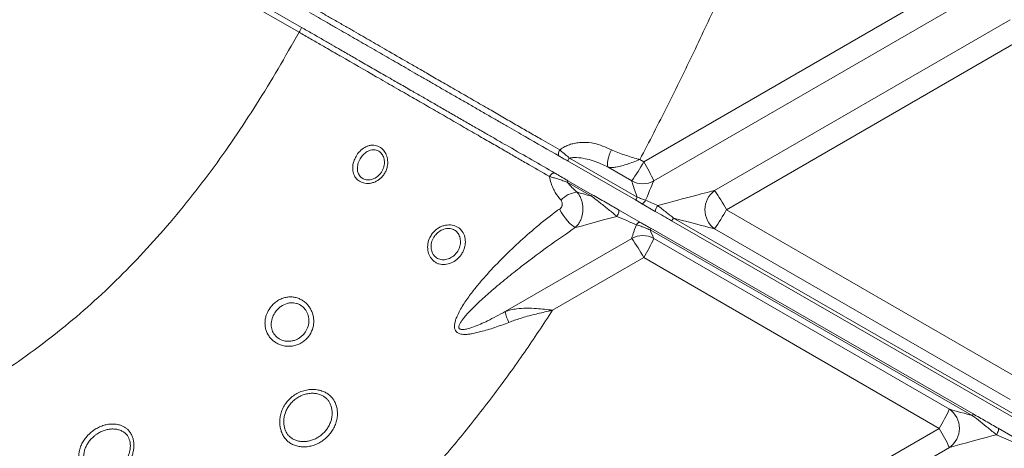
# Model space of a CAD drawing. Units: inches. Extents: x -8818 to 8525, y -540 to 759.
# Drawn here: x -52 to -30, y 84 to 93 of the extents above; entities that cross this region are included whole.
import ezdxf
from ezdxf import colors
from ezdxf.entities.mleader import LeaderData, LeaderLine
from ezdxf.math import Vec2, Vec3

# ---------------------------------------------------------------- set-up
doc = ezdxf.new("R2010")
doc.units = ezdxf.units.IN
doc.header["$MEASUREMENT"] = 0
doc.layers.add('FR VORTEX TEXT', color=73, linetype='Continuous')
doc.layers.add('INNER TRIANGLE DETAILS', color=7, linetype='Continuous', lineweight=0, transparency=0.3)
doc.styles.add('Vortex annotative', font='arial.ttf')

msp = doc.modelspace()

# ---------------------------------------------------------------- linework, layer by layer
at = {"color": 7, "linetype": 'Continuous', "lineweight": 15}
for p, q in [((-45.452, 92.807), (-77.059, 110.999)), ((-77.003, 111.107), (-45.396, 92.916)), ((-37.994, 89.088), (-39.499, 89.954)), ((-39.457, 90.017), (-37.952, 89.15)), ((-37.809, 89.935), (-37.894, 89.984)), ((-39.49, 89.516), (-38.952, 89.206)), ((-38.966, 89.173), (-39.505, 89.483)), ((-37.855, 89.008), (-37.994, 89.088)), ((-38.368, 88.87), (-37.884, 88.592)), ((-37.554, 88.835), (-37.855, 89.008)), ((-37.15, 88.688), (-29.571, 84.322)), ((-30.523, 84.308), (-37.67, 88.426)), ((-37.655, 88.46), (-30.506, 84.346)), ((-29.611, 84.263), (-37.191, 88.626)), ((-29.951, 84.026), (-29.491, 83.761))]:
    msp.add_line(p, q, dxfattribs=at)
at = {"color": 7, "linetype": 'Continuous', "lineweight": 15, "flags": 128}
for points in [[(-39.671, 90.198), (-39.682, 90.177), (-39.691, 90.154), (-39.696, 90.132), (-39.698, 90.111), (-39.696, 90.092), (-39.692, 90.076), (-39.684, 90.063), (-39.673, 90.054)], [(-39.899, 89.609), (-39.886, 89.63), (-39.871, 89.648), (-39.854, 89.663), (-39.837, 89.675), (-39.821, 89.683), (-39.804, 89.686), (-39.79, 89.686), (-39.777, 89.681)], [(-37.767, 89.082), (-37.779, 89.064), (-37.792, 89.047), (-37.805, 89.033), (-37.817, 89.022), (-37.829, 89.013), (-37.839, 89.008), (-37.848, 89.006), (-37.855, 89.008)], [(-38.403, 88.725), (-38.389, 88.748), (-38.377, 88.772), (-38.368, 88.795), (-38.361, 88.817), (-38.358, 88.836), (-38.358, 88.852), (-38.361, 88.863), (-38.368, 88.87)], [(-37.973, 88.539), (-37.961, 88.554), (-37.949, 88.567), (-37.936, 88.578), (-37.924, 88.586), (-37.912, 88.592), (-37.902, 88.595), (-37.892, 88.595), (-37.884, 88.592)], [(-29.987, 83.883), (-29.973, 83.906), (-29.962, 83.929), (-29.952, 83.952), (-29.946, 83.974), (-29.942, 83.992), (-29.942, 84.008), (-29.945, 84.019), (-29.951, 84.026)]]:
    msp.add_lwpolyline(points, dxfattribs=at)
at = {"color": 7, "linetype": 'Continuous', "lineweight": 15}
for centre, radius, start, end in [((-46.02, 93.169), 0.673, 327.5345, 337.9269), ((-39.771, 90.181), 0.354, 320.0964, 332.3584), ((-39.602, 89.545), 0.115, 327.6319, 345.6422), ((-39.065, 89.236), 0.117, 327.634, 345.5806), ((-38.262, 89.312), 0.35, 320.0469, 332.3558), ((-37.283, 88.798), 0.273, 142.0535, 172.3447), ((-37.457, 88.849), 0.347, 320.0202, 332.3545), ((-37.771, 88.49), 0.12, 327.639, 345.435), ((-30.638, 84.382), 0.137, 327.6631, 344.6947)]:
    msp.add_arc(centre, radius, start, end, dxfattribs=at)
for centre, major_axis, ratio, start_param, end_param in [((-37.825, 88.873), (1.624, -0.433), 0.003497, 3.593778, 3.93455), ((-37.598, 89.004), (0.501, -0.216), 0.008286, 1.374334, 1.916913), ((-29.816, 83.804), (0.501, -0.216), 0.008286, 1.080559, 1.922368)]:
    msp.add_ellipse(centre, major_axis=major_axis, ratio=ratio, start_param=start_param, end_param=end_param, dxfattribs=at)
for points, knots in [([(-39.673, 90.054), (-39.926, 90.2), (-40.243, 90.382), (-40.63, 90.605), (-40.834, 90.723), (-41.048, 90.846), (-41.274, 90.976), (-41.509, 91.111), (-41.749, 91.249), (-41.989, 91.387), (-42.226, 91.523), (-42.456, 91.656), (-42.678, 91.784), (-42.887, 91.904), (-43.084, 92.018), (-43.273, 92.126), (-43.458, 92.233), (-43.71, 92.378), (-44.03, 92.562), (-44.342, 92.741), (-44.61, 92.896), (-44.818, 93.015), (-45.023, 93.133), (-45.155, 93.209), (-45.221, 93.247)], [0, 0, 0, 0, 0.144167, 0.180827, 0.217629, 0.254271, 0.290711, 0.328244, 0.365906, 0.403439, 0.440973, 0.478636, 0.516169, 0.554197, 0.592307, 0.630616, 0.669011, 0.707279, 0.785395, 0.863501, 0.900641, 0.937781, 0.96889, 1, 1, 1, 1]), ([(-45.152, 93.356), (-45.152, 93.356), (-45.082, 93.315), (-44.939, 93.234), (-44.719, 93.108), (-44.495, 92.979), (-44.215, 92.818), (-43.9, 92.637), (-43.486, 92.399), (-43.166, 92.214), (-42.936, 92.082), (-42.78, 91.992), (-42.603, 91.89), (-42.409, 91.778), (-42.249, 91.686), (-42.083, 91.59), (-41.914, 91.492), (-41.744, 91.394), (-41.575, 91.296), (-41.404, 91.198), (-41.238, 91.102), (-41.081, 91.011), (-40.931, 90.924), (-40.784, 90.839), (-40.592, 90.728), (-40.364, 90.597), (-40.039, 90.41), (-39.808, 90.277), (-39.671, 90.198)], [0, 0, 0, 0, 0.0000003, 0.0335254, 0.0677277, 0.1075798, 0.148588, 0.227744, 0.3069017, 0.4013234, 0.4249289, 0.4485431, 0.4962342, 0.5227153, 0.5493942, 0.5766988, 0.6042202, 0.630702, 0.6573813, 0.6846854, 0.7122059, 0.7372321, 0.7624246, 0.7881398, 0.8140353, 0.8675821, 0.9211369, 1, 1, 1, 1]), ([(-39.899, 89.609), (-40.069, 89.708), (-40.325, 89.855), (-40.667, 90.052), (-40.879, 90.174), (-41.061, 90.279), (-41.208, 90.364), (-41.363, 90.453), (-41.527, 90.548), (-41.7, 90.647), (-41.881, 90.752), (-42.065, 90.858), (-42.248, 90.964), (-42.428, 91.067), (-42.603, 91.168), (-42.774, 91.267), (-42.96, 91.374), (-43.154, 91.485), (-43.411, 91.633), (-43.87, 91.897), (-44.293, 92.141), (-44.637, 92.339), (-44.78, 92.421), (-44.971, 92.531), (-45.196, 92.66), (-45.366, 92.758), (-45.452, 92.807), (-45.452, 92.807)], [0, 0, 0, 0, 0.096647, 0.14497, 0.193294, 0.218502, 0.243885, 0.269819, 0.295945, 0.323874, 0.352043, 0.380973, 0.410169, 0.438098, 0.466267, 0.495197, 0.524394, 0.563527, 0.603123, 0.682421, 0.841017, 0.860558, 0.890407, 0.920255, 0.959558, 1, 1, 1, 1, 1]), ([(-45.396, 92.916), (-45.318, 92.87), (-45.16, 92.78), (-44.932, 92.648), (-44.72, 92.526), (-44.502, 92.401), (-44.315, 92.293), (-44.187, 92.22), (-44.145, 92.196)], [0, 0, 0, 0, 0.162598, 0.325196, 0.487483, 0.650115, 0.88438, 1, 1, 1, 1]), ([(-43.222, 91.664), (-43.264, 91.688), (-43.365, 91.746), (-43.564, 91.861), (-43.829, 92.013), (-44.034, 92.132), (-44.137, 92.191)], [0, 0, 0, 0, 0.138301, 0.327612, 0.661334, 1, 1, 1, 1]), ([(-43.229, 91.668), (-43.226, 91.667), (-43.132, 91.613), (-42.959, 91.513), (-42.703, 91.366), (-42.459, 91.225), (-42.206, 91.079), (-41.949, 90.931), (-41.691, 90.783), (-41.445, 90.641), (-41.215, 90.509), (-41.001, 90.386), (-40.689, 90.207), (-40.288, 89.976), (-39.947, 89.779), (-39.777, 89.681)], [0, 0, 0, 0, 0.002671, 0.091492, 0.15861, 0.225994, 0.293112, 0.360229, 0.427612, 0.494729, 0.555066, 0.615594, 0.675931, 0.837953, 1, 1, 1, 1]), ([(-39.671, 90.198), (-39.64, 90.172), (-39.58, 90.122), (-39.503, 90.057), (-39.464, 90.023), (-39.457, 90.017)], [0, 0, 0, 0, 0.468176, 0.902693, 1, 1, 1, 1]), ([(-39.499, 89.954), (-39.532, 89.973), (-39.594, 90.009), (-39.648, 90.04), (-39.673, 90.054)], [0, 0, 0, 0, 0.535409, 1, 1, 1, 1]), ([(-39.505, 89.483), (-39.536, 89.495), (-39.601, 89.517), (-39.697, 89.548), (-39.789, 89.577), (-39.855, 89.596), (-39.89, 89.607), (-39.899, 89.609)], [0, 0, 0, 0, 0.234847, 0.479389, 0.697913, 0.922908, 1, 1, 1, 1]), ([(-39.777, 89.681), (-39.755, 89.669), (-39.71, 89.643), (-39.638, 89.601), (-39.564, 89.559), (-39.515, 89.531), (-39.49, 89.516)], [0, 0, 0, 0, 0.254392, 0.515939, 0.755185, 1, 1, 1, 1]), ([(-39.505, 89.483), (-39.471, 89.444), (-39.404, 89.364), (-39.326, 89.295), (-39.287, 89.26)], [0, 0, 0, 0, 0.497748, 1, 1, 1, 1]), ([(-39.623, 89.042), (-39.623, 89.042), (-39.623, 89.044), (-39.627, 89.059), (-39.635, 89.071), (-39.643, 89.081)], [0, 0, 0, 0, 0.000046, 0.119472, 1, 1, 1, 1]), ([(-38.403, 88.725), (-38.464, 88.775), (-38.584, 88.873), (-38.742, 88.999), (-38.868, 89.099), (-38.934, 89.148), (-38.966, 89.173)], [0, 0, 0, 0, 0.340586, 0.666684, 0.83265, 1, 1, 1, 1]), ([(-38.952, 89.206), (-38.903, 89.178), (-38.804, 89.122), (-38.608, 89.009), (-38.464, 88.926), (-38.368, 88.87)], [0, 0, 0, 0, 0.246013, 0.494403, 1, 1, 1, 1]), ([(-37.952, 89.15), (-37.921, 89.138), (-37.859, 89.114), (-37.798, 89.093), (-37.767, 89.082)], [0, 0, 0, 0, 0.493396, 1, 1, 1, 1]), ([(-39.733, 88.851), (-39.733, 88.851), (-39.715, 88.862), (-39.697, 88.872), (-39.679, 88.883)], [0, 0, 0, 0, 0.000036, 1, 1, 1, 1]), ([(-37.499, 88.966), (-37.434, 88.914), (-37.318, 88.821), (-37.201, 88.729), (-37.15, 88.688)], [0, 0, 0, 0, 0.559692, 1, 1, 1, 1]), ([(-37.191, 88.626), (-37.251, 88.661), (-37.373, 88.73), (-37.493, 88.8), (-37.554, 88.835)], [0, 0, 0, 0, 0.497782, 1, 1, 1, 1]), ([(-37.67, 88.426), (-37.701, 88.44), (-37.767, 88.468), (-37.87, 88.505), (-37.938, 88.528), (-37.973, 88.539)], [0, 0, 0, 0, 0.310101, 0.649958, 1, 1, 1, 1]), ([(-37.884, 88.592), (-37.859, 88.577), (-37.808, 88.548), (-37.731, 88.504), (-37.679, 88.474), (-37.655, 88.46)], [0, 0, 0, 0, 0.346757, 0.699869, 1, 1, 1, 1]), ([(-29.987, 83.883), (-30.049, 83.933), (-30.165, 84.027), (-30.345, 84.171), (-30.463, 84.263), (-30.523, 84.308)], [0, 0, 0, 0, 0.359223, 0.676724, 1, 1, 1, 1]), ([(-30.506, 84.346), (-30.46, 84.319), (-30.366, 84.265), (-30.18, 84.158), (-30.043, 84.079), (-29.951, 84.026)], [0, 0, 0, 0, 0.246455, 0.494939, 1, 1, 1, 1])]:
    msp.add_open_spline(points, degree=3, knots=knots, dxfattribs=at)
at = {"layer": 'INNER TRIANGLE DETAILS', "color": 7, "linetype": 'Continuous'}
for p, q in [((-31.256, 93.723), (-37.809, 89.935)), ((-31.032, 93.299), (-37.585, 89.51)), ((-29.686, 93.086), (-36.238, 89.298)), ((-29.42, 92.662), (-35.973, 88.873)), ((-38.074, 89.51), (-38.601, 89.815)), ((-29.42, 85.085), (-35.973, 88.873)), ((-29.686, 84.661), (-36.238, 88.449)), ((-38.074, 88.236), (-40.88, 86.614)), ((-31.032, 84.448), (-37.585, 88.236)), ((-37.809, 87.812), (-39.83, 86.644)), ((-31.256, 84.024), (-37.809, 87.812)), ((-31.256, 84.024), (-37.809, 80.235)), ((-31.032, 83.599), (-37.585, 79.811))]:
    msp.add_line(p, q, dxfattribs=at)
at = {"layer": 'INNER TRIANGLE DETAILS', "color": 7, "linetype": 'Continuous', "flags": 128}
for points in [[(-38.527, 90.199), (-38.553, 90.14), (-38.575, 90.081), (-38.593, 90.024), (-38.605, 89.97), (-38.613, 89.921), (-38.614, 89.878), (-38.61, 89.842), (-38.601, 89.815)], [(-39.679, 88.883), (-39.642, 88.82), (-39.599, 88.754), (-39.551, 88.69), (-39.501, 88.629), (-39.452, 88.575), (-39.404, 88.53), (-39.362, 88.497), (-39.326, 88.476)]]:
    msp.add_lwpolyline(points, dxfattribs=at)
at = {"layer": 'INNER TRIANGLE DETAILS', "color": 7, "linetype": 'Continuous'}
for centre, radius, start, end in [((-41.726, 92.09), 4.471, 324.7607, 331.1761), ((-41.117, 87.918), 3.874, 24.2629, 31.36), ((-37.83, 89.959), 0.51, 241.3728, 298.6272), ((-35.926, 88.873), 0.527, 126.3463, 233.6537), ((-39.89, 86.718), 4.471, 28.8239, 35.2393), ((-39.247, 88.738), 0.524, 94.3479, 139.045), ((-39.89, 91.029), 4.471, 324.7607, 331.1761), ((-37.83, 87.788), 0.51, 61.3728, 118.6272), ((-41.726, 85.656), 4.471, 28.8239, 35.2393), ((-41.117, 89.828), 3.874, 328.64, 335.7371), ((-40.14, 86.733), 0.749, 189.1272, 208.5633), ((-34.565, 86.04), 3.874, 328.64, 335.7371), ((-31.324, 84.024), 0.515, 304.5047, 55.4953), ((-34.565, 82.007), 3.874, 24.2629, 31.36)]:
    msp.add_arc(centre, radius, start, end, dxfattribs=at)
for centre, major_axis, ratio, start_param, end_param in [((-37.825, 88.873), (-0.25, 0.65), 0.030585, 0.190279, 1.119564), ((-37.825, 88.873), (0.25, 0.65), 0.030585, 0.213783, 1.256343), ((-37.825, 88.873), (1.624, 0.433), 0.003497, 0.215151, 1.367543), ((-37.825, 88.873), (1.624, 0.433), 0.003497, 1.933388, 2.748265), ((-38.223, 88.643), (0.501, -0.216), 0.008286, 1.051355, 1.94018), ((-37.825, 88.873), (1.624, -0.433), 0.003497, 5.142229, 6.068035), ((-37.825, 88.873), (0.25, 0.65), 0.030585, 2.121901, 2.951314), ((-37.825, 88.873), (-0.25, 0.65), 0.030585, 2.316478, 2.92781), ((-29.437, 84.024), (1.624, -0.433), 0.003497, 3.330503, 3.981108), ((-29.437, 84.024), (1.624, 0.433), 0.003497, 1.915576, 2.952682)]:
    msp.add_ellipse(centre, major_axis=major_axis, ratio=ratio, start_param=start_param, end_param=end_param, dxfattribs=at)
for points, knots in [([(-35.075, 95.931), (-35.249, 95.536), (-35.599, 94.743), (-36.139, 93.555), (-36.698, 92.364), (-37.279, 91.171), (-37.688, 90.381), (-37.894, 89.984)], [0, 0, 0, 0, 0.196698, 0.394923, 0.594776, 0.796097, 1, 1, 1, 1]), ([(-57.372, 83.026), (-57.08, 83.097), (-56.5, 83.237), (-55.651, 83.503), (-54.824, 83.807), (-54.021, 84.154), (-53.242, 84.542), (-52.488, 84.972), (-51.761, 85.441), (-51.059, 85.95), (-50.385, 86.494), (-49.74, 87.073), (-49.119, 87.686), (-48.521, 88.336), (-47.946, 89.02), (-47.399, 89.729), (-46.881, 90.46), (-46.388, 91.215), (-45.91, 91.998), (-45.606, 92.536), (-45.452, 92.807)], [0, 0, 0, 0, 0.056596, 0.112367, 0.167529, 0.22238, 0.277216, 0.331351, 0.385809, 0.440141, 0.494617, 0.548759, 0.603434, 0.658825, 0.715027, 0.771578, 0.827362, 0.883724, 0.941301, 1, 1, 1, 1]), ([(-43.939, 90.281), (-43.939, 90.281), (-43.936, 90.282), (-43.91, 90.292), (-43.86, 90.304), (-43.773, 90.307), (-43.673, 90.277), (-43.578, 90.2), (-43.512, 90.094), (-43.481, 89.965), (-43.487, 89.843), (-43.519, 89.741), (-43.56, 89.663), (-43.612, 89.597), (-43.674, 89.542), (-43.741, 89.5), (-43.813, 89.471), (-43.886, 89.455), (-43.958, 89.454), (-44.045, 89.468), (-44.138, 89.512), (-44.217, 89.597), (-44.253, 89.685), (-44.261, 89.742), (-44.262, 89.759), (-44.262, 89.759)], [0, 0, 0, 0, 0.000001, 0.006576, 0.045193, 0.085165, 0.156129, 0.222251, 0.286087, 0.350873, 0.41909, 0.463289, 0.503997, 0.546226, 0.584673, 0.624409, 0.662412, 0.701719, 0.737681, 0.774806, 0.842445, 0.90702, 0.971656, 0.999999, 1, 1, 1, 1]), ([(-44.188, 90.053), (-44.177, 90.072), (-44.139, 90.133), (-44.056, 90.218), (-43.977, 90.265), (-43.939, 90.281), (-43.939, 90.281)], [0, 0, 0, 0, 0.183135, 0.608091, 0.999993, 1, 1, 1, 1]), ([(-44.098, 90.001), (-44.108, 89.981), (-44.137, 89.924), (-44.159, 89.829), (-44.157, 89.728), (-44.127, 89.643), (-44.068, 89.577), (-43.983, 89.536), (-43.875, 89.531), (-43.761, 89.569), (-43.658, 89.65), (-43.596, 89.746), (-43.562, 89.848), (-43.555, 89.945), (-43.577, 90.045), (-43.625, 90.128), (-43.698, 90.186), (-43.791, 90.211), (-43.893, 90.192), (-43.991, 90.133), (-44.059, 90.064), (-44.089, 90.016), (-44.098, 90.001)], [0, 0, 0, 0, 0.032511, 0.089419, 0.138171, 0.186223, 0.233889, 0.283819, 0.338098, 0.396525, 0.456609, 0.520783, 0.555012, 0.607336, 0.656252, 0.703764, 0.752596, 0.805093, 0.863551, 0.920242, 0.976025, 1, 1, 1, 1]), ([(-39.671, 90.198), (-39.649, 90.215), (-39.619, 90.237), (-39.556, 90.273), (-39.482, 90.307), (-39.376, 90.34), (-39.263, 90.36), (-39.104, 90.369), (-38.986, 90.358), (-38.909, 90.343), (-38.909, 90.343)], [0, 0, 0, 0, 0.096393, 0.127013, 0.255977, 0.387547, 0.536683, 0.687712, 0.999997, 1, 1, 1, 1]), ([(-38.909, 90.343), (-38.909, 90.343), (-38.847, 90.328), (-38.722, 90.287), (-38.592, 90.228), (-38.527, 90.199)], [0, 0, 0, 0, 0.000005, 0.494104, 1, 1, 1, 1]), ([(-38.527, 90.199), (-38.481, 90.178), (-38.387, 90.137), (-38.239, 90.087), (-38.089, 90.04), (-37.977, 90.008), (-37.913, 89.989), (-37.899, 89.985), (-37.896, 89.984), (-37.895, 89.984), (-37.894, 89.984), (-37.894, 89.984)], [0, 0, 0, 0, 0.234064, 0.471225, 0.700683, 0.931984, 0.984527, 0.996459, 0.997277, 0.997556, 1, 1, 1, 1]), ([(-44.262, 89.759), (-44.262, 89.759), (-44.263, 89.783), (-44.262, 89.854), (-44.238, 89.957), (-44.202, 90.027), (-44.188, 90.053)], [0, 0, 0, 0, 0.000007, 0.248559, 0.72129, 1, 1, 1, 1]), ([(-38.601, 89.815), (-38.655, 89.842), (-38.763, 89.896), (-38.932, 89.96), (-39.109, 90.008), (-39.261, 90.03), (-39.378, 90.03), (-39.43, 90.021), (-39.457, 90.017)], [0, 0, 0, 0, 0.197013, 0.396752, 0.608353, 0.822975, 0.910899, 1, 1, 1, 1]), ([(-37.894, 89.984), (-37.894, 89.984), (-37.944, 89.965), (-38.037, 89.93), (-38.171, 89.883), (-38.301, 89.844), (-38.418, 89.817), (-38.522, 89.806), (-38.574, 89.812), (-38.601, 89.815)], [0, 0, 0, 0, 0.00183, 0.187726, 0.346801, 0.510517, 0.700685, 0.847912, 1, 1, 1, 1]), ([(-39.643, 89.081), (-39.687, 89.137), (-39.755, 89.222), (-39.824, 89.354), (-39.872, 89.47), (-39.889, 89.56), (-39.899, 89.609)], [0, 0, 0, 0, 0.371882, 0.56258, 0.755212, 1, 1, 1, 1]), ([(-39.287, 89.26), (-39.271, 89.24), (-39.238, 89.2), (-39.202, 89.126), (-39.174, 89.044), (-39.159, 88.956), (-39.156, 88.864), (-39.167, 88.773), (-39.189, 88.686), (-39.224, 88.606), (-39.269, 88.534), (-39.307, 88.495), (-39.326, 88.476)], [0, 0, 0, 0, 0.09799, 0.199227, 0.297602, 0.399247, 0.499682, 0.603593, 0.701112, 0.801797, 0.899315, 1, 1, 1, 1]), ([(-39.679, 88.883), (-39.669, 88.89), (-39.656, 88.899), (-39.637, 88.922), (-39.627, 88.938), (-39.617, 88.966), (-39.614, 88.985), (-39.615, 89.014), (-39.618, 89.03), (-39.623, 89.042), (-39.623, 89.042)], [0, 0, 0, 0, 0.20785, 0.254524, 0.46741, 0.502753, 0.729858, 0.764813, 0.999988, 1, 1, 1, 1]), ([(-41.429, 86.173), (-41.429, 86.173), (-41.487, 86.154), (-41.574, 86.13), (-41.69, 86.111), (-41.785, 86.104), (-41.874, 86.113), (-41.945, 86.147), (-41.986, 86.195), (-42.007, 86.261), (-42.003, 86.342), (-41.981, 86.429), (-41.943, 86.527), (-41.887, 86.638), (-41.789, 86.803), (-41.656, 86.991), (-41.489, 87.202), (-41.264, 87.464), (-40.965, 87.78), (-40.588, 88.142), (-40.178, 88.503), (-39.889, 88.733), (-39.733, 88.851), (-39.733, 88.851)], [0, 0, 0, 0, 0.000001, 0.045317, 0.068039, 0.090964, 0.120001, 0.139368, 0.155564, 0.171735, 0.194608, 0.215308, 0.236497, 0.269413, 0.302675, 0.370461, 0.430543, 0.490806, 0.612168, 0.735631, 0.859533, 0.999999, 1, 1, 1, 1]), ([(-42.498, 88.344), (-42.484, 88.36), (-42.452, 88.398), (-42.393, 88.448), (-42.322, 88.491), (-42.245, 88.52), (-42.169, 88.535), (-42.095, 88.537), (-42.004, 88.523), (-41.909, 88.48), (-41.823, 88.391), (-41.778, 88.29), (-41.763, 88.194), (-41.764, 88.119), (-41.778, 88.043), (-41.803, 87.967), (-41.842, 87.894), (-41.892, 87.826), (-41.968, 87.751), (-42.077, 87.684), (-42.216, 87.649), (-42.331, 87.66), (-42.415, 87.695), (-42.489, 87.747), (-42.559, 87.837), (-42.602, 87.969), (-42.603, 88.115), (-42.564, 88.246), (-42.516, 88.316), (-42.498, 88.344)], [0, 0, 0, 0, 0.022385, 0.050921, 0.080414, 0.108538, 0.137614, 0.164296, 0.191819, 0.242514, 0.289339, 0.344054, 0.371705, 0.400205, 0.427073, 0.454762, 0.483941, 0.512396, 0.541865, 0.593944, 0.646844, 0.7012, 0.729944, 0.759713, 0.812331, 0.861325, 0.912137, 0.965791, 1, 1, 1, 1]), ([(-42.439, 88.298), (-42.453, 88.276), (-42.492, 88.219), (-42.524, 88.116), (-42.525, 88.002), (-42.495, 87.9), (-42.442, 87.83), (-42.385, 87.791), (-42.319, 87.765), (-42.228, 87.757), (-42.118, 87.785), (-42.014, 87.849), (-41.943, 87.931), (-41.894, 88.025), (-41.867, 88.127), (-41.875, 88.246), (-41.918, 88.343), (-41.983, 88.413), (-42.072, 88.455), (-42.183, 88.46), (-42.303, 88.422), (-42.389, 88.359), (-42.428, 88.312), (-42.439, 88.298)], [0, 0, 0, 0, 0.034857, 0.09102, 0.140223, 0.18858, 0.239877, 0.268776, 0.297721, 0.353207, 0.406723, 0.458965, 0.516531, 0.545655, 0.600123, 0.656662, 0.712481, 0.760062, 0.809325, 0.862179, 0.918815, 0.977221, 1, 1, 1, 1]), ([(-39.326, 88.476), (-39.503, 88.355), (-39.91, 88.078), (-40.417, 87.698), (-40.856, 87.35), (-41.161, 87.095), (-41.42, 86.864), (-41.632, 86.66), (-41.769, 86.512), (-41.851, 86.403), (-41.888, 86.343), (-41.908, 86.293), (-41.908, 86.261), (-41.903, 86.244), (-41.894, 86.232), (-41.871, 86.218), (-41.819, 86.212), (-41.719, 86.229), (-41.53, 86.289), (-41.309, 86.388), (-41.075, 86.508), (-40.945, 86.579), (-40.88, 86.614)], [0, 0, 0, 0, 0.139916, 0.321737, 0.412955, 0.504164, 0.580774, 0.638071, 0.695704, 0.711687, 0.727624, 0.742211, 0.747346, 0.750813, 0.755511, 0.759169, 0.770828, 0.79172, 0.828526, 0.903596, 0.951746, 1, 1, 1, 1]), ([(-46.091, 86.699), (-46.087, 86.705), (-46.064, 86.735), (-46.016, 86.788), (-45.941, 86.848), (-45.857, 86.895), (-45.768, 86.926), (-45.675, 86.941), (-45.583, 86.939), (-45.494, 86.919), (-45.412, 86.885), (-45.337, 86.837), (-45.273, 86.78), (-45.22, 86.712), (-45.178, 86.639), (-45.147, 86.559), (-45.129, 86.474), (-45.124, 86.386), (-45.135, 86.271), (-45.183, 86.133), (-45.272, 86.015), (-45.367, 85.937), (-45.453, 85.889), (-45.548, 85.856), (-45.646, 85.842), (-45.744, 85.844), (-45.837, 85.864), (-45.923, 85.898), (-45.999, 85.944), (-46.065, 86), (-46.135, 86.086), (-46.184, 86.186), (-46.205, 86.294), (-46.209, 86.379), (-46.198, 86.466), (-46.167, 86.577), (-46.121, 86.651), (-46.091, 86.699)], [0, 0, 0, 0, 0.005778, 0.033027, 0.061158, 0.08888, 0.117494, 0.14537, 0.174129, 0.201179, 0.229061, 0.254522, 0.280703, 0.304999, 0.329923, 0.354147, 0.378979, 0.404049, 0.429776, 0.478691, 0.527566, 0.555487, 0.58432, 0.612403, 0.641414, 0.668881, 0.697233, 0.723314, 0.75017, 0.774914, 0.800317, 0.849339, 0.874119, 0.899522, 0.925288, 0.951764, 1, 1, 1, 1]), ([(-45.972, 86.611), (-45.996, 86.574), (-46.046, 86.494), (-46.075, 86.361), (-46.065, 86.231), (-46.014, 86.116), (-45.923, 86.021), (-45.819, 85.971), (-45.725, 85.954), (-45.649, 85.954), (-45.573, 85.968), (-45.5, 85.995), (-45.431, 86.034), (-45.356, 86.097), (-45.285, 86.191), (-45.237, 86.321), (-45.23, 86.458), (-45.265, 86.588), (-45.337, 86.699), (-45.425, 86.766), (-45.508, 86.798), (-45.577, 86.81), (-45.648, 86.809), (-45.743, 86.791), (-45.836, 86.745), (-45.919, 86.677), (-45.954, 86.633), (-45.972, 86.611)], [0, 0, 0, 0, 0.049235, 0.103586, 0.151599, 0.199713, 0.248425, 0.300018, 0.327722, 0.355437, 0.384323, 0.413219, 0.442354, 0.471493, 0.521887, 0.572001, 0.623142, 0.671692, 0.719751, 0.769958, 0.796964, 0.823979, 0.852258, 0.880546, 0.937479, 0.968739, 1, 1, 1, 1]), ([(-40.88, 86.614), (-40.839, 86.627), (-40.758, 86.654), (-40.603, 86.681), (-40.412, 86.693), (-40.205, 86.684), (-40.01, 86.665), (-39.891, 86.651), (-39.831, 86.644), (-39.83, 86.644)], [0, 0, 0, 0, 0.1352227, 0.2722304, 0.4754305, 0.68449, 0.8394862, 0.9970163, 1, 1, 1, 1]), ([(-39.83, 86.644), (-40.036, 86.331), (-40.45, 85.701), (-41.118, 84.78), (-41.824, 83.872), (-42.329, 83.288), (-42.582, 82.995)], [0, 0, 0, 0, 0.245629, 0.494248, 0.745926, 1, 1, 1, 1]), ([(-39.83, 86.644), (-39.83, 86.643), (-39.861, 86.637), (-39.996, 86.607), (-40.236, 86.551), (-40.531, 86.472), (-40.715, 86.405), (-40.798, 86.375)], [0, 0, 0, 0, 0.002899, 0.091566, 0.411042, 0.733092, 1, 1, 1, 1]), ([(-40.798, 86.375), (-40.903, 86.335), (-41.061, 86.275), (-41.272, 86.209), (-41.377, 86.183), (-41.429, 86.173), (-41.429, 86.173)], [0, 0, 0, 0, 0.495351, 0.746595, 0.999997, 1, 1, 1, 1]), ([(-45.687, 84.508), (-45.687, 84.507), (-45.706, 84.479), (-45.737, 84.422), (-45.771, 84.332), (-45.79, 84.241), (-45.795, 84.131), (-45.777, 84.026), (-45.737, 83.936), (-45.695, 83.874), (-45.644, 83.824), (-45.581, 83.782), (-45.506, 83.751), (-45.42, 83.733), (-45.331, 83.729), (-45.241, 83.739), (-45.152, 83.764), (-45.067, 83.802), (-44.987, 83.852), (-44.913, 83.914), (-44.85, 83.985), (-44.796, 84.065), (-44.755, 84.151), (-44.727, 84.244), (-44.715, 84.338), (-44.719, 84.429), (-44.737, 84.51), (-44.766, 84.58), (-44.802, 84.641), (-44.848, 84.693), (-44.907, 84.737), (-44.979, 84.773), (-45.062, 84.796), (-45.157, 84.805), (-45.258, 84.796), (-45.36, 84.769), (-45.459, 84.724), (-45.548, 84.664), (-45.626, 84.591), (-45.667, 84.536), (-45.687, 84.508)], [0, 0, 0, 0, 0.000771, 0.027681, 0.054584, 0.080433, 0.106271, 0.149467, 0.172948, 0.196425, 0.219864, 0.243324, 0.271485, 0.299641, 0.326751, 0.353855, 0.380291, 0.406722, 0.433067, 0.45941, 0.485752, 0.512097, 0.539678, 0.567264, 0.596291, 0.625325, 0.651174, 0.677026, 0.699696, 0.722334, 0.746317, 0.770301, 0.797025, 0.823763, 0.853026, 0.882309, 0.912414, 0.94253, 0.971265, 1, 1, 1, 1]), ([(-45.765, 84.551), (-45.742, 84.583), (-45.695, 84.649), (-45.603, 84.732), (-45.498, 84.802), (-45.381, 84.853), (-45.258, 84.883), (-45.137, 84.89), (-45.022, 84.877), (-44.921, 84.847), (-44.832, 84.803), (-44.76, 84.748), (-44.721, 84.705), (-44.704, 84.684), (-44.704, 84.684)], [0, 0, 0, 0, 0.092065, 0.186854, 0.283709, 0.383825, 0.479463, 0.578511, 0.667456, 0.759448, 0.840143, 0.923215, 0.999998, 1, 1, 1, 1]), ([(-44.704, 84.684), (-44.704, 84.684), (-44.689, 84.662), (-44.659, 84.615), (-44.625, 84.533), (-44.603, 84.438), (-44.597, 84.332), (-44.611, 84.221), (-44.643, 84.111), (-44.692, 84.009), (-44.755, 83.914), (-44.83, 83.83), (-44.918, 83.756), (-45.012, 83.697), (-45.114, 83.652), (-45.218, 83.623), (-45.324, 83.611), (-45.429, 83.616), (-45.529, 83.638), (-45.618, 83.676), (-45.693, 83.726), (-45.756, 83.789), (-45.808, 83.865), (-45.846, 83.949), (-45.872, 84.041), (-45.883, 84.137), (-45.879, 84.239), (-45.86, 84.344), (-45.824, 84.45), (-45.785, 84.517), (-45.765, 84.551)], [0, 0, 0, 0, 0.000001, 0.031912, 0.067797, 0.104495, 0.144901, 0.186551, 0.225227, 0.265063, 0.30218, 0.340363, 0.377478, 0.415664, 0.452773, 0.490916, 0.528732, 0.567579, 0.606595, 0.646677, 0.680687, 0.71564, 0.749839, 0.784983, 0.81813, 0.852082, 0.886923, 0.92262, 0.960782, 1, 1, 1, 1])]:
    msp.add_open_spline(points, degree=3, knots=knots, dxfattribs=at)
at = {"layer": 'INNER TRIANGLE DETAILS', "linetype": 'Continuous'}
for points, knots in [([(-50.058, 83.942), (-50.036, 83.958), (-49.986, 83.997), (-49.9, 84.046), (-49.801, 84.087), (-49.7, 84.112), (-49.6, 84.123), (-49.502, 84.117), (-49.398, 84.092), (-49.332, 84.06), (-49.298, 84.037), (-49.298, 84.037)], [0, 0, 0, 0, 0.090473, 0.209671, 0.332306, 0.452558, 0.576161, 0.699369, 0.825955, 0.999997, 1, 1, 1, 1]), ([(-50.321, 83.281), (-50.321, 83.281), (-50.328, 83.31), (-50.338, 83.369), (-50.336, 83.463), (-50.316, 83.562), (-50.28, 83.662), (-50.227, 83.757), (-50.155, 83.854), (-50.092, 83.91), (-50.058, 83.942)], [0, 0, 0, 0, 0.0000029, 0.1340948, 0.2681722, 0.409538, 0.5508808, 0.6900759, 0.8292546, 1, 1, 1, 1]), ([(-49.298, 84.037), (-49.298, 84.037), (-49.281, 84.025), (-49.246, 83.995), (-49.199, 83.94), (-49.16, 83.871), (-49.131, 83.794), (-49.116, 83.71), (-49.112, 83.622), (-49.122, 83.531), (-49.145, 83.437), (-49.188, 83.332), (-49.254, 83.228), (-49.342, 83.132), (-49.439, 83.057), (-49.548, 83), (-49.663, 82.962), (-49.784, 82.945), (-49.9, 82.949), (-50.01, 82.974), (-50.105, 83.014), (-50.185, 83.069), (-50.247, 83.131), (-50.294, 83.203), (-50.314, 83.254), (-50.321, 83.281), (-50.321, 83.281)], [0, 0, 0, 0, 0.000001, 0.0335426, 0.0726602, 0.1127907, 0.1516309, 0.1914581, 0.2306328, 0.270742, 0.3125726, 0.3554277, 0.4162524, 0.4670225, 0.5194439, 0.5703343, 0.6228915, 0.6739933, 0.72691, 0.7752384, 0.8253016, 0.8688868, 0.9138641, 0.9562884, 0.999999, 1, 1, 1, 1]), ([(-49.989, 83.857), (-50.018, 83.831), (-50.071, 83.783), (-50.132, 83.701), (-50.177, 83.622), (-50.208, 83.541), (-50.22, 83.484), (-50.228, 83.426), (-50.229, 83.366), (-50.218, 83.292), (-50.193, 83.228), (-50.157, 83.172), (-50.107, 83.122), (-50.041, 83.079), (-49.962, 83.047), (-49.87, 83.029), (-49.772, 83.028), (-49.671, 83.045), (-49.572, 83.079), (-49.48, 83.128), (-49.396, 83.192), (-49.32, 83.273), (-49.262, 83.361), (-49.224, 83.449), (-49.195, 83.551), (-49.187, 83.677), (-49.221, 83.812), (-49.286, 83.904), (-49.362, 83.958), (-49.435, 83.99), (-49.515, 84.008), (-49.599, 84.013), (-49.685, 84.003), (-49.771, 83.981), (-49.854, 83.946), (-49.928, 83.905), (-49.971, 83.872), (-49.989, 83.857)], [0, 0, 0, 0, 0.034247, 0.062226, 0.090208, 0.116821, 0.143438, 0.147351, 0.176091, 0.204825, 0.227511, 0.250194, 0.275114, 0.300041, 0.328113, 0.356206, 0.38645, 0.416712, 0.4472, 0.477696, 0.50818, 0.538661, 0.574362, 0.598933, 0.623495, 0.668649, 0.712878, 0.757217, 0.786296, 0.815428, 0.843511, 0.87159, 0.898846, 0.926097, 0.953001, 0.979902, 1, 1, 1, 1])]:
    msp.add_open_spline(points, degree=3, knots=knots, dxfattribs=at)

# ---------------------------------------------------------------- leaders
at = {"layer": 'FR VORTEX TEXT', "linetype": 'ByBlock', "lineweight": 0}
ml = msp.add_multileader_mtext('Standard', dxfattribs=at)
ml.set_content('\\A1;ÉTAPE{\\A0; #1}', color=256, style='Vortex annotative')
ml.set_leader_properties()
ml.build(insert=Vec2(0, 0))
ml.multileader.update_dxf_attribs({"has_text_frame": 1, "text_left_attachment_type": 5, "text_right_attachment_type": 5, "dogleg_length": 0, "arrow_head_size": 3.281, "scale": 50})
ctx = ml.context
ctx.base_point, ctx.scale, ctx.char_height, ctx.arrow_head_size, ctx.landing_gap_size, ctx.plane_origin = Vec3(188.885, 79.263), 50, 3.28125, 3.281, 2.5, Vec3(649.236, 33.45)
ctx.left_attachment, ctx.right_attachment, ctx.text_align_type = 5, 5, 1
notes = []
notes.append((ctx, [(0, (1, 1, 0), (188.885, 79.263), (1, 0), 0, [(1, [(176.731, 64.552)], 0, [])])]))
ctx.mtext.insert, ctx.mtext.width, ctx.mtext.defined_height, ctx.mtext.alignment, ctx.mtext.flow_direction = Vec3(204.278, 84.029), 25.78502, 2.465, 2, 5
for ctx, leaders in notes:
    for number, flags, end, landing, length, lines in leaders:
        leader = LeaderData()
        leader.index, (leader.has_last_leader_line, leader.has_dogleg_vector, leader.attachment_direction) = number, flags
        leader.last_leader_point, leader.dogleg_vector, leader.dogleg_length = Vec3(end), Vec3(landing), length
        for number, points, colour, breaks in lines:
            line = LeaderLine()
            line.index, line.vertices, line.color, line.breaks = number, Vec3.list(points), colors.encode_raw_color(colour), breaks
            leader.lines.append(line)
        ctx.leaders.append(leader)

doc.saveas('drawing.dxf')
